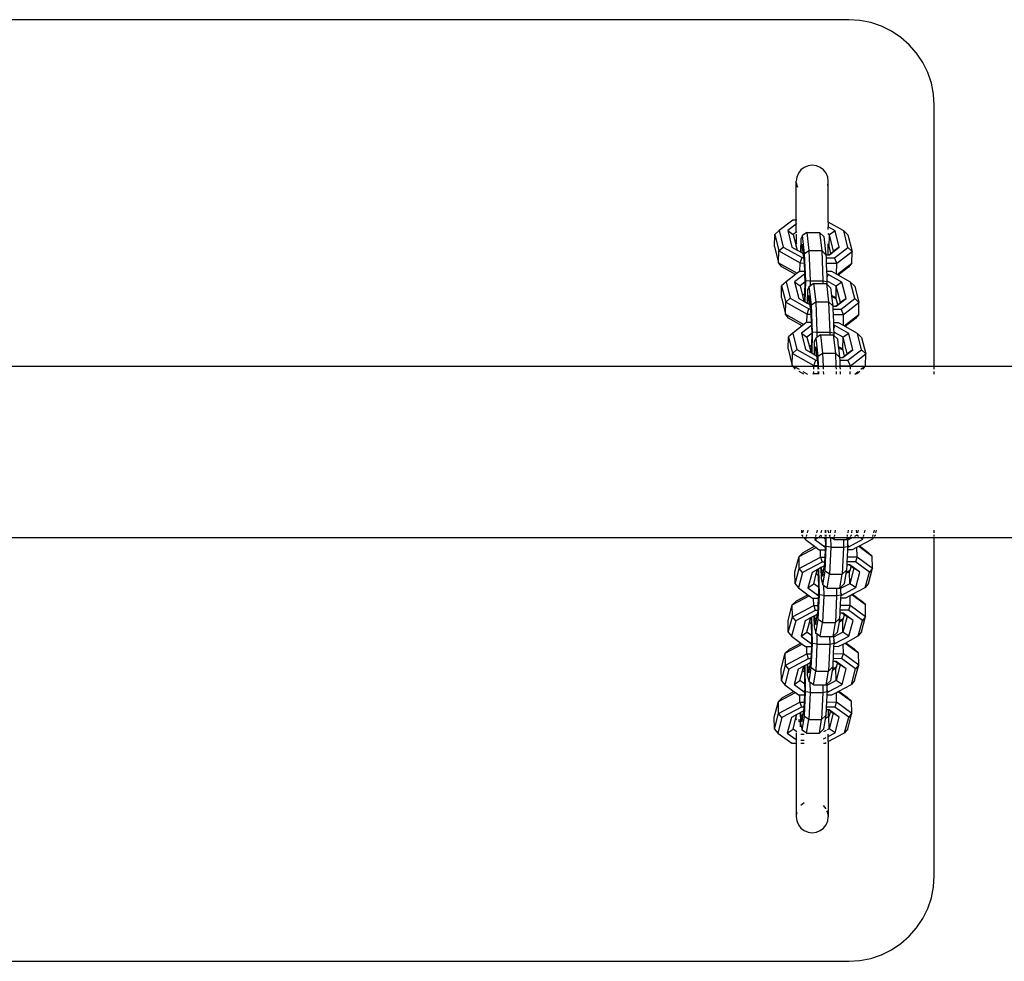
# Model space of a CAD drawing. Units: centimetres. Extents: x -4012 to 8389, y -4094 to 6530.
# Drawn here: x 1700 to 1930, y 117 to 337 of the extents above; entities that cross this region are included whole.
import ezdxf

# ---------------------------------------------------------------- set-up
doc = ezdxf.new("R2010")
doc.units = ezdxf.units.CM

# ---------------------------------------------------------------- blocks, each defined once
blk = doc.blocks.new('1705')
for p, q in [((1893.76, 337.37), (1498.76, 337.37)), ((1896.37, 337.19), (1893.76, 337.37)), ((1898.93, 336.68), (1896.37, 337.19)), ((1901.41, 335.84), (1898.93, 336.68)), ((1903.76, 334.69), (1901.41, 335.84)), ((1905.93, 333.23), (1903.76, 334.69)), ((1907.9, 331.51), (1905.93, 333.23)), ((1909.62, 329.54), (1907.9, 331.51)), ((1911.08, 327.37), (1909.62, 329.54)), ((1912.23, 325.02), (1911.08, 327.37)), ((1913.08, 322.54), (1912.23, 325.02)), ((1913.59, 319.98), (1913.08, 322.54)), ((1913.76, 317.37), (1913.59, 319.98)), ((1913.76, 256.34), (1913.76, 317.37)), ((1882.02, 301.48), (1881.64, 300.58)), ((1882.61, 302.25), (1882.02, 301.48)), ((1883.38, 302.84), (1882.61, 302.25)), ((1884.28, 303.21), (1883.38, 302.84)), ((1885.24, 303.34), (1884.28, 303.21)), ((1886.21, 303.21), (1885.24, 303.34)), ((1887.11, 302.84), (1886.21, 303.21)), ((1887.88, 302.25), (1887.11, 302.84)), ((1888.47, 301.48), (1887.88, 302.25)), ((1888.85, 300.58), (1888.47, 301.48)), ((1881.64, 300.58), (1881.52, 299.61)), ((1881.52, 299.32), (1881.52, 299.61)), ((1881.52, 299.32), (1881.64, 298.65)), ((1881.52, 290.49), (1881.52, 299.32)), ((1888.97, 299.61), (1888.85, 300.58)), ((1888.85, 298.65), (1888.97, 299.32)), ((1888.97, 299.32), (1888.97, 299.61)), ((1888.97, 290.08), (1888.97, 299.32)), ((1881.64, 298.65), (1881.82, 298.22)), ((1880.67, 290.54), (1877.52, 288.1)), ((1881.52, 290.49), (1880.67, 290.54)), ((1881.64, 290.53), (1881.52, 290.49)), ((1881.52, 289.62), (1881.52, 290.49)), ((1888.97, 290.08), (1888.85, 290.15)), ((1892.61, 288.02), (1888.97, 290.08)), ((1888.97, 290.08), (1888.97, 288.94)), ((1877.52, 288.1), (1876.48, 287.18)), ((1877.52, 288.1), (1878.48, 284.25)), ((1881.52, 289.62), (1879.54, 288.09)), ((1879.54, 288.09), (1880.5, 284.24)), ((1879.54, 288.09), (1880.82, 287.16)), ((1881.64, 287.8), (1880.82, 287.16)), ((1881.64, 289.71), (1881.52, 289.62)), ((1881.52, 287.91), (1881.52, 289.62)), ((1883.96, 287.67), (1882.95, 286.96)), ((1883.96, 287.67), (1884.47, 283.41)), ((1883.96, 287.67), (1886.96, 287.67)), ((1886.96, 287.67), (1887.46, 283.41)), ((1887.94, 286.73), (1886.96, 287.67)), ((1888.97, 288.94), (1888.85, 289.02)), ((1890.59, 288.03), (1888.97, 288.94)), ((1888.97, 288.35), (1888.97, 288.94)), ((1890.59, 288.03), (1889.27, 287.11)), ((1891.55, 284.18), (1890.59, 288.03)), ((1893.57, 284.17), (1892.61, 288.02)), ((1893.6, 287.09), (1892.61, 288.02)), ((1876.42, 284.4), (1876.48, 287.18)), ((1876.48, 287.18), (1877.45, 283.33)), ((1880.82, 287.16), (1881.39, 284.87)), ((1881.52, 287.29), (1881.52, 284.96)), ((1882.54, 286.14), (1882.48, 283.12)), ((1882.95, 286.96), (1882.54, 286.14)), ((1883.45, 282.7), (1882.95, 286.96)), ((1887.94, 286.73), (1888.44, 282.46)), ((1889.27, 287.11), (1888.85, 287.35)), ((1889.21, 284.33), (1889.27, 287.11)), ((1890.23, 283.26), (1889.27, 287.11)), ((1893.6, 287.09), (1894.56, 283.24)), ((1876.42, 284.4), (1877.38, 280.55)), ((1877.38, 280.55), (1877.45, 283.33)), ((1877.45, 283.33), (1878.48, 284.25)), ((1877.45, 283.33), (1882.42, 280.52)), ((1878.48, 284.25), (1882.87, 281.77)), ((1880.5, 284.24), (1881.72, 283.55)), ((1881.52, 284.96), (1881.39, 284.87)), ((1881.39, 284.87), (1881.52, 284.36)), ((1881.64, 285.06), (1881.52, 284.96)), ((1881.52, 284.36), (1881.52, 284.96)), ((1881.52, 284.36), (1881.72, 283.55)), ((1881.72, 283.55), (1882.48, 283.12)), ((1882.48, 283.12), (1882.59, 283.06)), ((1882.61, 284.32), (1882.59, 283.06)), ((1882.59, 283.06), (1883.16, 282.74)), ((1882.91, 284.91), (1882.61, 284.32)), ((1882.61, 284.32), (1883.03, 283.87)), ((1883.03, 283.87), (1882.91, 284.91)), ((1883.16, 282.74), (1883.03, 283.87)), ((1883.45, 282.7), (1884.47, 283.41)), ((1884.47, 283.41), (1884.75, 276.32)), ((1884.47, 283.41), (1887.46, 283.41)), ((1887.46, 283.41), (1887.74, 276.32)), ((1887.46, 283.41), (1888.44, 282.46)), ((1888.97, 284.47), (1888.85, 284.54)), ((1888.85, 284.37), (1888.97, 284.29)), ((1888.97, 284.47), (1888.97, 285.03)), ((1889.21, 284.33), (1888.97, 284.47)), ((1888.97, 284.29), (1888.97, 284.47)), ((1888.97, 284.29), (1889.26, 284.13)), ((1888.97, 282.4), (1888.97, 284.29)), ((1889.26, 284.13), (1889.21, 284.33)), ((1889.24, 282.4), (1891.55, 284.18)), ((1889.6, 282.77), (1889.26, 284.13)), ((1889.6, 282.77), (1890.23, 283.26)), ((1891.55, 284.18), (1890.23, 283.26)), ((1890.41, 281.73), (1893.57, 284.17)), ((1890.98, 280.47), (1894.56, 283.24)), ((1894.56, 283.24), (1893.57, 284.17)), ((1894.5, 280.46), (1894.56, 283.24)), ((1882.42, 280.52), (1882.87, 281.77)), ((1882.87, 281.77), (1883.28, 281.77)), ((1883.28, 281.77), (1883.16, 282.74)), ((1883.41, 280.64), (1883.28, 281.77)), ((1883.71, 276.24), (1883.45, 282.7)), ((1888.44, 282.46), (1888.44, 282.4)), ((1888.44, 282.4), (1888.97, 282.4)), ((1888.44, 282.4), (1888.47, 281.74)), ((1888.47, 281.74), (1890.41, 281.73)), ((1888.47, 281.74), (1888.52, 280.49)), ((1888.97, 282.4), (1889.11, 282.4)), ((1889.11, 282.4), (1889.6, 282.77)), ((1889.11, 282.4), (1889.24, 282.4)), ((1890.98, 280.47), (1890.41, 281.73)), ((1877.38, 280.55), (1881.69, 278.12)), ((1878.13, 279.62), (1877.38, 280.55)), ((1881.31, 277.82), (1878.13, 279.62)), ((1882.27, 278.56), (1881.69, 278.12)), ((1882.38, 278.56), (1882.27, 278.56)), ((1882.38, 278.56), (1882.42, 280.52)), ((1883.49, 278.56), (1882.38, 278.56)), ((1882.42, 280.52), (1883.42, 280.51)), ((1883.42, 280.51), (1883.41, 280.64)), ((1883.49, 278.56), (1883.42, 280.51)), ((1883.52, 277.9), (1883.49, 278.56)), ((1888.52, 280.49), (1890.98, 280.47)), ((1888.52, 280.49), (1888.6, 278.53)), ((1889.82, 278.52), (1888.6, 278.53)), ((1888.6, 278.53), (1888.62, 277.87)), ((1890.93, 277.9), (1889.82, 278.52)), ((1890.93, 277.9), (1890.98, 280.47)), ((1891.07, 277.81), (1894.5, 280.46)), ((1893.72, 279.54), (1891.31, 277.68)), ((1894.5, 280.46), (1893.72, 279.54)), ((1879.86, 276.7), (1879.11, 276.12)), ((1881.31, 277.82), (1879.86, 276.7)), ((1883.45, 277.9), (1881.13, 276.11)), ((1881.69, 278.12), (1881.31, 277.82)), ((1883.52, 277.9), (1883.45, 277.9)), ((1883.45, 277.9), (1883.53, 277.75)), ((1883.53, 277.75), (1883.52, 277.9)), ((1883.59, 276.09), (1883.53, 277.75)), ((1883.61, 271.41), (1883.71, 276.24)), ((1884.75, 276.32), (1883.71, 276.24)), ((1884.75, 276.32), (1884.72, 275.11)), ((1884.75, 276.32), (1887.74, 276.32)), ((1887.74, 276.32), (1887.73, 275.7)), ((1887.74, 276.32), (1888.69, 276.22)), ((1888.97, 277.87), (1888.62, 277.87)), ((1888.62, 277.87), (1888.65, 277.12)), ((1888.97, 277.87), (1888.65, 277.12)), ((1888.65, 277.12), (1888.68, 276.37)), ((1890.86, 275.14), (1888.68, 276.37)), ((1888.68, 276.37), (1888.69, 276.22)), ((1888.69, 276.22), (1888.68, 275.58)), ((1892.18, 276.06), (1888.97, 277.87)), ((1891.07, 277.81), (1890.93, 277.9)), ((1891.31, 277.68), (1891.07, 277.81)), ((1894.2, 276.05), (1891.31, 277.68)), ((1878.02, 272.42), (1878.08, 275.2)), ((1879.11, 276.12), (1878.08, 275.2)), ((1878.08, 275.2), (1879.04, 271.35)), ((1879.11, 276.12), (1880.07, 272.27)), ((1881.13, 276.11), (1882.1, 272.26)), ((1881.13, 276.11), (1882.41, 275.18)), ((1883.59, 276.09), (1882.41, 275.18)), ((1882.41, 275.18), (1882.98, 272.89)), ((1883.54, 273.32), (1883.59, 276.01)), ((1883.59, 276.01), (1883.59, 276.09)), ((1884.14, 274.17), (1884.07, 271.15)), ((1884.55, 274.99), (1884.14, 274.17)), ((1884.72, 275.11), (1884.55, 274.99)), ((1885.05, 270.72), (1884.55, 274.99)), ((1885.56, 275.7), (1884.72, 275.11)), ((1885.56, 275.7), (1886.06, 271.43)), ((1885.56, 275.7), (1887.73, 275.7)), ((1887.73, 275.7), (1888.56, 275.7)), ((1888.56, 275.7), (1889.06, 271.43)), ((1888.68, 275.58), (1888.56, 275.7)), ((1889.53, 274.75), (1888.68, 275.58)), ((1889.53, 274.75), (1889.75, 272.96)), ((1890.8, 272.36), (1890.86, 275.14)), ((1892.18, 276.06), (1890.86, 275.14)), ((1891.83, 271.29), (1890.86, 275.14)), ((1893.14, 272.21), (1892.18, 276.06)), ((1895.17, 272.2), (1894.2, 276.05)), ((1895.2, 275.12), (1894.2, 276.05)), ((1895.2, 275.12), (1896.16, 271.27)), ((1878.02, 272.42), (1878.98, 268.57)), ((1879.04, 271.35), (1880.07, 272.27)), ((1880.07, 272.27), (1884.46, 269.8)), ((1882.1, 272.26), (1883.31, 271.58)), ((1883.5, 273.29), (1882.98, 272.89)), ((1882.98, 272.89), (1883.31, 271.58)), ((1883.31, 271.58), (1883.5, 271.47)), ((1883.54, 273.32), (1883.5, 273.29)), ((1883.5, 273.29), (1883.54, 273.29)), ((1883.5, 271.47), (1883.5, 273.29)), ((1884.21, 272.35), (1884.18, 271.09)), ((1884.5, 272.93), (1884.21, 272.35)), ((1884.21, 272.35), (1884.63, 271.89)), ((1884.63, 271.89), (1884.5, 272.93)), ((1884.76, 270.76), (1884.63, 271.89)), ((1890.8, 272.36), (1889.75, 272.96)), ((1889.75, 272.96), (1889.77, 272.77)), ((1889.77, 272.77), (1890.85, 272.16)), ((1889.77, 272.77), (1890.04, 270.48)), ((1890.85, 272.16), (1890.8, 272.36)), ((1890.83, 270.42), (1893.14, 272.21)), ((1891.19, 270.8), (1890.85, 272.16)), ((1893.14, 272.21), (1891.83, 271.29)), ((1892.01, 269.76), (1895.17, 272.2)), ((1896.16, 271.27), (1895.17, 272.2)), ((1878.98, 268.57), (1879.04, 271.35)), ((1879.04, 271.35), (1884.02, 268.54)), ((1883.5, 271.47), (1883.61, 271.41)), ((1883.61, 271.41), (1884.07, 271.15)), ((1884.02, 268.54), (1884.46, 269.8)), ((1884.07, 271.15), (1884.18, 271.09)), ((1884.18, 271.09), (1884.76, 270.76)), ((1884.46, 269.8), (1884.87, 269.8)), ((1884.87, 269.8), (1884.76, 270.76)), ((1885.01, 268.67), (1884.87, 269.8)), ((1885.05, 270.72), (1886.06, 271.43)), ((1885.31, 264.27), (1885.05, 270.72)), ((1886.06, 271.43), (1886.34, 264.35)), ((1886.06, 271.43), (1889.06, 271.43)), ((1889.06, 271.43), (1889.34, 264.35)), ((1889.06, 271.43), (1890.04, 270.48)), ((1890.04, 270.48), (1890.04, 270.43)), ((1890.04, 270.43), (1890.71, 270.42)), ((1890.04, 270.43), (1890.07, 269.77)), ((1890.07, 269.77), (1892.01, 269.76)), ((1890.07, 269.77), (1890.12, 268.51)), ((1890.71, 270.42), (1891.19, 270.8)), ((1890.71, 270.42), (1890.83, 270.42)), ((1891.19, 270.8), (1891.83, 271.29)), ((1892.58, 268.5), (1892.01, 269.76)), ((1892.58, 268.5), (1896.16, 271.27)), ((1896.1, 268.49), (1896.16, 271.27)), ((1878.98, 268.57), (1883.29, 266.14)), ((1879.72, 267.64), (1878.98, 268.57)), ((1882.9, 265.85), (1879.72, 267.64)), ((1883.97, 266.59), (1884.02, 268.54)), ((1884.02, 268.54), (1885.01, 268.54)), ((1885.01, 268.54), (1885.01, 268.67)), ((1885.09, 266.58), (1885.01, 268.54)), ((1890.12, 268.51), (1892.58, 268.5)), ((1890.12, 268.51), (1890.19, 266.56)), ((1892.52, 265.92), (1892.58, 268.5)), ((1892.67, 265.84), (1896.1, 268.49)), ((1895.32, 267.56), (1892.91, 265.7)), ((1896.1, 268.49), (1895.32, 267.56)), ((1882.9, 265.85), (1880.71, 264.15)), ((1885.04, 265.92), (1882.73, 264.14)), ((1883.29, 266.14), (1882.9, 265.85)), ((1883.86, 266.59), (1883.29, 266.14)), ((1883.97, 266.59), (1883.86, 266.59)), ((1885.09, 266.58), (1883.97, 266.59)), ((1885.11, 265.92), (1885.04, 265.92)), ((1885.04, 265.92), (1885.12, 265.78)), ((1885.11, 265.92), (1885.09, 266.58)), ((1885.12, 265.78), (1885.11, 265.92)), ((1885.19, 264.12), (1885.12, 265.78)), ((1891.41, 266.55), (1890.19, 266.56)), ((1890.19, 266.56), (1890.22, 265.9)), ((1890.56, 265.9), (1890.22, 265.9)), ((1890.22, 265.9), (1890.25, 265.14)), ((1890.56, 265.9), (1890.25, 265.14)), ((1890.25, 265.14), (1890.28, 264.39)), ((1893.78, 264.08), (1890.56, 265.9)), ((1892.52, 265.92), (1891.41, 266.55)), ((1892.67, 265.84), (1892.52, 265.92)), ((1892.91, 265.7), (1892.67, 265.84)), ((1895.8, 264.07), (1892.91, 265.7)), ((1879.61, 260.45), (1879.67, 263.23)), ((1880.71, 264.15), (1879.67, 263.23)), ((1879.67, 263.23), (1880.64, 259.38)), ((1880.71, 264.15), (1881.67, 260.3)), ((1882.73, 264.14), (1883.69, 260.29)), ((1882.73, 264.14), (1884.01, 263.21)), ((1885.19, 264.12), (1884.01, 263.21)), ((1884.01, 263.21), (1884.58, 260.92)), ((1885.13, 261.34), (1885.19, 264.04)), ((1885.19, 264.04), (1885.19, 264.12)), ((1885.2, 259.44), (1885.31, 264.27)), ((1886.34, 264.35), (1885.31, 264.27)), ((1886.14, 263.01), (1885.73, 262.19)), ((1886.32, 263.14), (1886.14, 263.01)), ((1886.64, 258.74), (1886.14, 263.01)), ((1886.34, 264.35), (1886.32, 263.14)), ((1887.15, 263.72), (1886.32, 263.14)), ((1886.34, 264.35), (1889.34, 264.35)), ((1887.15, 263.72), (1887.66, 259.45)), ((1887.15, 263.72), (1889.33, 263.72)), ((1889.34, 264.35), (1889.33, 263.72)), ((1889.33, 263.72), (1890.15, 263.72)), ((1889.34, 264.35), (1890.28, 264.24)), ((1890.15, 263.72), (1890.65, 259.45)), ((1890.27, 263.61), (1890.15, 263.72)), ((1890.28, 264.24), (1890.27, 263.61)), ((1891.13, 262.78), (1890.27, 263.61)), ((1892.46, 263.16), (1890.28, 264.39)), ((1890.28, 264.39), (1890.28, 264.24)), ((1891.13, 262.78), (1891.34, 260.98)), ((1892.4, 260.38), (1892.46, 263.16)), ((1893.78, 264.08), (1892.46, 263.16)), ((1893.42, 259.31), (1892.46, 263.16)), ((1894.74, 260.23), (1893.78, 264.08)), ((1896.76, 260.22), (1895.8, 264.07)), ((1896.79, 263.14), (1895.8, 264.07)), ((1896.79, 263.14), (1897.75, 259.29)), ((1879.61, 260.45), (1880.57, 256.6)), ((1880.64, 259.38), (1881.67, 260.3)), ((1881.67, 260.3), (1886.06, 257.82)), ((1883.69, 260.29), (1884.91, 259.6)), ((1885.09, 261.31), (1884.58, 260.92)), ((1884.58, 260.92), (1884.91, 259.6)), ((1885.13, 261.34), (1885.09, 261.31)), ((1885.09, 261.31), (1885.13, 261.31)), ((1885.09, 259.5), (1885.09, 261.31)), ((1885.73, 262.19), (1885.67, 259.17)), ((1885.8, 260.37), (1885.78, 259.11)), ((1886.1, 260.96), (1885.8, 260.37)), ((1885.8, 260.37), (1886.22, 259.92)), ((1886.22, 259.92), (1886.1, 260.96)), ((1892.4, 260.38), (1891.34, 260.98)), ((1891.34, 260.98), (1891.36, 260.79)), ((1891.36, 260.79), (1892.45, 260.18)), ((1891.36, 260.79), (1891.63, 258.51)), ((1892.45, 260.18), (1892.4, 260.38)), ((1892.43, 258.45), (1894.74, 260.23)), ((1892.79, 258.82), (1892.45, 260.18)), ((1894.74, 260.23), (1893.42, 259.31)), ((1893.6, 257.78), (1896.76, 260.22)), ((1897.75, 259.29), (1896.76, 260.22)), ((1880.57, 256.6), (1880.64, 259.38)), ((1880.64, 259.38), (1885.61, 256.57)), ((1884.91, 259.6), (1885.09, 259.5)), ((1885.09, 259.5), (1885.2, 259.44)), ((1885.2, 259.44), (1885.67, 259.17)), ((1885.61, 256.57), (1886.06, 257.82)), ((1885.67, 259.17), (1885.78, 259.11)), ((1885.78, 259.11), (1886.35, 258.79)), ((1886.06, 257.82), (1886.47, 257.82)), ((1886.35, 258.79), (1886.22, 259.92)), ((1886.47, 257.82), (1886.35, 258.79)), ((1886.6, 256.69), (1886.47, 257.82)), ((1886.64, 258.74), (1887.66, 259.45)), ((1886.74, 256.34), (1886.64, 258.74)), ((1887.66, 259.45), (1887.78, 256.34)), ((1887.66, 259.45), (1890.65, 259.45)), ((1890.65, 259.45), (1890.78, 256.34)), ((1890.65, 259.45), (1891.63, 258.51)), ((1891.63, 258.51), (1891.63, 258.45)), ((1891.63, 258.45), (1892.3, 258.45)), ((1891.63, 258.45), (1891.66, 257.79)), ((1891.66, 257.79), (1893.6, 257.78)), ((1891.66, 257.79), (1891.71, 256.54)), ((1892.3, 258.45), (1892.79, 258.82)), ((1892.3, 258.45), (1892.43, 258.45)), ((1892.79, 258.82), (1893.42, 259.31)), ((1894.17, 256.52), (1893.6, 257.78)), ((1894.17, 256.52), (1897.75, 259.29)), ((1897.69, 256.51), (1897.75, 259.29)), ((1880.78, 256.34), (1512.78, 256.34)), ((1880.57, 256.6), (1881.04, 256.34)), ((1880.78, 256.34), (1880.57, 256.6)), ((1881.04, 256.34), (1880.78, 256.34)), ((1881.3, 255.68), (1880.84, 256.26)), ((1885.61, 256.34), (1881.04, 256.34)), ((1881.17, 256.26), (1882.2, 255.68)), ((1885.59, 255.68), (1885.61, 256.26)), ((1885.61, 256.57), (1886.61, 256.56)), ((1885.61, 256.34), (1885.61, 256.57)), ((1886.62, 256.34), (1885.61, 256.34)), ((1886.61, 256.56), (1886.6, 256.69)), ((1886.62, 256.34), (1886.61, 256.56)), ((1886.74, 256.34), (1886.62, 256.34)), ((1886.64, 255.68), (1886.62, 256.26)), ((1887.78, 256.34), (1886.74, 256.34)), ((1886.77, 255.68), (1886.74, 256.26)), ((1890.78, 256.34), (1887.78, 256.34)), ((1887.78, 256.26), (1887.81, 255.68)), ((1891.72, 256.34), (1890.78, 256.34)), ((1890.78, 256.26), (1890.8, 255.68)), ((1891.71, 256.54), (1894.17, 256.52)), ((1891.71, 256.54), (1891.72, 256.34)), ((1894.17, 256.34), (1891.72, 256.34)), ((1891.72, 256.26), (1891.74, 255.68)), ((1894.15, 255.68), (1894.17, 256.26)), ((1894.17, 256.34), (1894.17, 256.52)), ((1897.47, 256.34), (1894.17, 256.34)), ((1896.62, 255.68), (1897.37, 256.26)), ((1897.48, 256.26), (1896.99, 255.68)), ((1897.47, 256.34), (1897.69, 256.51)), ((1897.55, 256.34), (1897.47, 256.34)), ((1897.69, 256.51), (1897.55, 256.34)), ((1913.76, 256.34), (1897.55, 256.34)), ((1946.51, 256.34), (1913.76, 256.34)), ((1913.76, 255.68), (1913.76, 256.26)), ((1883.24, 254.58), (1882.16, 255.19)), ((1883.07, 255.19), (1884.15, 254.58)), ((1885.46, 254.61), (1885.42, 254.58)), ((1885.57, 254.61), (1885.46, 254.61)), ((1885.57, 254.61), (1885.58, 255.19)), ((1886.68, 254.61), (1885.57, 254.61)), ((1886.68, 254.61), (1886.66, 255.19)), ((1886.68, 254.58), (1886.68, 254.61)), ((1886.81, 254.58), (1886.79, 255.19)), ((1887.83, 255.19), (1887.85, 254.58)), ((1890.82, 255.19), (1890.85, 254.58)), ((1891.76, 255.19), (1891.79, 254.58)), ((1894.13, 254.58), (1894.14, 255.19)), ((1895.19, 254.58), (1895.99, 255.19)), ((1896.4, 255.19), (1895.61, 254.58)), ((1913.76, 254.58), (1913.76, 255.19)), ((1883.27, 216.34), (1509.75, 216.34)), ((1882.84, 217.48), (1882.83, 218.09)), ((1882.85, 216.83), (1882.89, 216.99)), ((1882.85, 216.83), (1882.85, 216.99)), ((1882.85, 216.83), (1883.02, 216.63)), ((1883.02, 217.48), (1883.19, 218.09)), ((1883.21, 216.41), (1883.27, 216.34)), ((1883.27, 216.34), (1883.63, 215.9)), ((1883.75, 216.34), (1883.27, 216.34)), ((1883.75, 216.34), (1883.63, 215.9)), ((1883.77, 216.41), (1883.75, 216.34)), ((1885.95, 216.34), (1883.75, 216.34)), ((1883.92, 216.99), (1883.83, 216.63)), ((1884.22, 218.09), (1884.05, 217.48)), ((1885.95, 216.34), (1885.84, 215.91)), ((1885.84, 215.91), (1886.44, 216.34)), ((1885.97, 216.41), (1885.95, 216.34)), ((1886.44, 216.34), (1885.95, 216.34)), ((1886.12, 216.99), (1886.03, 216.63)), ((1886.42, 218.09), (1886.25, 217.48)), ((1886.44, 216.34), (1886.55, 216.41)), ((1887.89, 216.34), (1886.44, 216.34)), ((1886.86, 216.63), (1887.18, 216.86)), ((1887.18, 216.86), (1887.22, 216.99)), ((1887.49, 216.63), (1887.18, 216.86)), ((1887.35, 217.48), (1887.51, 218.09)), ((1887.89, 216.34), (1887.79, 216.41)), ((1888.37, 215.99), (1887.89, 216.34)), ((1888.36, 216.34), (1887.89, 216.34)), ((1888.34, 217.48), (1888.33, 218.09)), ((1888.36, 216.63), (1888.35, 216.99)), ((1888.36, 216.34), (1888.36, 216.41)), ((1888.37, 215.99), (1888.36, 216.34)), ((1888.48, 216.34), (1888.36, 216.34)), ((1888.45, 217.48), (1888.44, 218.09)), ((1888.47, 216.63), (1888.46, 216.99)), ((1888.48, 216.34), (1888.47, 216.41)), ((1888.52, 214.25), (1888.48, 216.34)), ((1889.51, 216.34), (1888.48, 216.34)), ((1888.91, 218.09), (1889.08, 217.48)), ((1889.22, 216.99), (1889.34, 216.63)), ((1889.34, 216.63), (1889.4, 216.99)), ((1889.48, 217.48), (1889.58, 218.09)), ((1889.51, 216.41), (1889.51, 216.34)), ((1889.51, 216.34), (1889.56, 214.1)), ((1889.7, 216.34), (1889.51, 216.34)), ((1889.7, 216.34), (1889.6, 216.41)), ((1890.35, 215.89), (1889.7, 216.34)), ((1890.42, 216.34), (1889.7, 216.34)), ((1890.35, 215.89), (1890.42, 216.34)), ((1890.42, 216.34), (1890.43, 216.41)), ((1893.42, 216.34), (1890.42, 216.34)), ((1890.47, 216.63), (1890.53, 216.99)), ((1890.61, 217.48), (1890.71, 218.09)), ((1893.34, 215.89), (1893.42, 216.34)), ((1893.42, 216.34), (1893.43, 216.41)), ((1893.81, 216.34), (1893.42, 216.34)), ((1893.46, 216), (1893.81, 216.34)), ((1893.47, 216.63), (1893.52, 216.99)), ((1894.59, 216.34), (1893.47, 215.74)), ((1893.61, 217.48), (1893.71, 218.09)), ((1893.81, 216.34), (1893.89, 216.41)), ((1894.59, 216.34), (1893.81, 216.34)), ((1894.12, 216.63), (1894.32, 216.83)), ((1894.35, 216.99), (1894.32, 216.83)), ((1894.53, 218.09), (1894.43, 217.48)), ((1894.73, 216.41), (1894.59, 216.34)), ((1896.47, 216.34), (1894.59, 216.34)), ((1895.64, 216.9), (1895.14, 216.63)), ((1895.63, 217.48), (1895.61, 218.09)), ((1895.66, 216.99), (1895.64, 216.9)), ((1895.64, 216.9), (1895.64, 216.99)), ((1896.03, 216.63), (1895.64, 216.9)), ((1895.96, 218.09), (1895.79, 217.48)), ((1896.47, 216.34), (1896.36, 216.41)), ((1897.03, 215.97), (1896.47, 216.34)), ((1897.12, 216.34), (1896.47, 216.34)), ((1897.03, 215.97), (1897.12, 216.34)), ((1897.12, 216.34), (1897.14, 216.41)), ((1899.32, 216.34), (1897.12, 216.34)), ((1897.2, 216.63), (1897.3, 216.99)), ((1897.43, 217.48), (1897.59, 218.09)), ((1899.23, 215.98), (1899.32, 216.34)), ((1899.51, 216.34), (1899.23, 215.98)), ((1899.32, 216.34), (1899.34, 216.41)), ((1899.51, 216.34), (1899.32, 216.34)), ((1899.4, 216.63), (1899.5, 216.99)), ((1899.57, 216.41), (1899.51, 216.34)), ((1913.76, 216.34), (1899.51, 216.34)), ((1899.63, 217.48), (1899.79, 218.09)), ((1899.97, 216.92), (1899.75, 216.63)), ((1899.97, 216.92), (1899.99, 216.99)), ((1900.12, 217.48), (1900.28, 218.09)), ((1913.76, 217.48), (1913.76, 218.09)), ((1913.76, 216.63), (1913.76, 216.99)), ((1913.76, 216.34), (1913.76, 216.41)), ((1913.76, 137.37), (1913.76, 216.34)), ((2229.21, 216.34), (1913.76, 216.34)), ((1882.15, 211.97), (1886.13, 214.08)), ((1883.15, 212.91), (1885.8, 214.32)), ((1883.63, 215.9), (1885.8, 214.32)), ((1885.8, 214.32), (1886.13, 214.08)), ((1885.84, 215.91), (1888.18, 214.21)), ((1886.13, 214.08), (1886.89, 213.52)), ((1888.18, 214.21), (1888.4, 214.59)), ((1888.18, 214.21), (1888.38, 214.21)), ((1888.25, 208.5), (1888.52, 214.25)), ((1888.35, 213.53), (1888.38, 214.21)), ((1888.4, 214.68), (1888.37, 215.99)), ((1888.38, 214.21), (1888.4, 214.59)), ((1888.4, 214.59), (1888.4, 214.68)), ((1889.56, 214.1), (1888.52, 214.25)), ((1889.56, 214.1), (1889.26, 207.8)), ((1889.56, 214.1), (1892.56, 214.1)), ((1890.35, 215.89), (1892.52, 215.89)), ((1892.56, 214.1), (1892.26, 207.8)), ((1892.52, 215.89), (1892.56, 214.1)), ((1892.52, 215.89), (1893.34, 215.89)), ((1892.56, 214.1), (1893.5, 214.3)), ((1893.34, 215.89), (1893.46, 216)), ((1893.46, 216), (1893.47, 215.74)), ((1893.5, 214.23), (1893.46, 213.56)), ((1893.47, 215.74), (1893.49, 214.88)), ((1893.77, 214.23), (1893.49, 214.88)), ((1893.49, 214.88), (1893.5, 214.3)), ((1893.5, 214.3), (1893.5, 214.23)), ((1893.5, 214.23), (1893.77, 214.23)), ((1893.77, 214.23), (1897.03, 215.97)), ((1894.69, 213.56), (1895.7, 214.1)), ((1895.7, 214.1), (1896.14, 214.34)), ((1895.75, 211.86), (1895.7, 214.1)), ((1896.14, 214.34), (1896.28, 214.41)), ((1896.14, 214.34), (1899.27, 212.05)), ((1896.28, 214.41), (1899.23, 215.98)), ((1896.28, 214.41), (1898.24, 212.98)), ((1881.19, 208.34), (1882.15, 211.97)), ((1882.15, 211.97), (1883.15, 212.91)), ((1882.21, 209.17), (1882.15, 211.97)), ((1882.21, 209.17), (1887.19, 211.82)), ((1886.89, 213.52), (1887.16, 213.53)), ((1887.19, 211.82), (1887.16, 213.53)), ((1887.16, 213.53), (1888.35, 213.53)), ((1887.19, 211.82), (1888.27, 211.82)), ((1887.19, 211.82), (1887.53, 210.65)), ((1888.21, 210.65), (1888.27, 211.82)), ((1888.27, 211.82), (1888.35, 213.53)), ((1893.38, 211.85), (1893.33, 210.68)), ((1893.46, 213.56), (1893.38, 211.85)), ((1893.38, 211.85), (1895.75, 211.86)), ((1893.46, 213.56), (1894.69, 213.56)), ((1895.75, 211.86), (1895.33, 210.69)), ((1895.75, 211.86), (1899.33, 209.25)), ((1899.27, 212.05), (1898.24, 212.98)), ((1899.33, 209.25), (1899.27, 212.05)), ((1887.53, 210.65), (1882.99, 208.23)), ((1888.08, 209.78), (1887.36, 209.4)), ((1888.21, 210.65), (1887.53, 210.65)), ((1887.95, 208.98), (1888.08, 209.78)), ((1888.08, 209.78), (1888.21, 210.55)), ((1888.21, 210.55), (1888.21, 210.65)), ((1893.3, 210), (1893.24, 208.74)), ((1893.33, 210.68), (1893.3, 210)), ((1893.93, 210), (1893.3, 210)), ((1895.33, 210.69), (1893.33, 210.68)), ((1894.04, 210.01), (1893.93, 210)), ((1893.93, 210), (1894.32, 209.72)), ((1896.38, 208.3), (1894.04, 210.01)), ((1894.32, 209.72), (1894.05, 208.7)), ((1894.32, 209.72), (1895, 209.23)), ((1898.59, 208.31), (1895.33, 210.69)), ((1881.24, 205.53), (1881.19, 208.34)), ((1881.24, 205.53), (1882.21, 209.17)), ((1882.99, 208.23), (1882.02, 204.6)), ((1882.99, 208.23), (1882.21, 209.17)), ((1885.19, 208.24), (1884.23, 204.61)), ((1886.47, 208.93), (1885.19, 208.24)), ((1885.58, 205.55), (1886.19, 207.87)), ((1886.19, 207.87), (1886.47, 208.93)), ((1886.55, 207.6), (1886.19, 207.87)), ((1886.57, 208.98), (1886.47, 208.93)), ((1886.7, 207.6), (1886.55, 207.6)), ((1886.7, 207.49), (1886.55, 207.6)), ((1886.78, 209.09), (1886.57, 208.98)), ((1886.68, 208.58), (1886.57, 208.98)), ((1886.7, 207.6), (1886.68, 208.58)), ((1886.7, 207.49), (1886.7, 207.6)), ((1886.76, 204.69), (1886.7, 207.49)), ((1887.25, 209.34), (1886.78, 209.09)), ((1886.91, 202.95), (1886.78, 209.09)), ((1887.36, 209.4), (1887.25, 209.34)), ((1887.25, 209.34), (1887.3, 206.8)), ((1887.36, 209.4), (1887.38, 208.43)), ((1887.38, 208.43), (1887.95, 208.98)), ((1887.38, 208.43), (1887.68, 207.34)), ((1887.68, 207.34), (1887.95, 208.98)), ((1887.73, 205.29), (1888.25, 208.5)), ((1889.26, 207.8), (1888.25, 208.5)), ((1888.74, 204.58), (1889.26, 207.8)), ((1889.26, 207.8), (1892.26, 207.8)), ((1891.73, 204.58), (1892.26, 207.8)), ((1892.26, 207.8), (1893.24, 208.74)), ((1893.11, 207.94), (1892.71, 205.53)), ((1893.97, 208.4), (1893.11, 207.94)), ((1893.15, 208.22), (1893.11, 207.94)), ((1893.24, 208.74), (1893.15, 208.22)), ((1894.05, 208.7), (1893.15, 208.22)), ((1894.05, 208.7), (1893.97, 208.4)), ((1894.03, 205.59), (1893.97, 208.4)), ((1895, 209.23), (1894.03, 205.59)), ((1896.38, 208.3), (1895, 209.23)), ((1895.42, 204.67), (1896.38, 208.3)), ((1897.62, 204.68), (1898.59, 208.31)), ((1898.36, 205.61), (1899.33, 209.25)), ((1899.33, 209.25), (1898.59, 208.31)), ((1881.24, 205.53), (1882.02, 204.6)), ((1884.23, 204.61), (1885.58, 205.55)), ((1886.76, 204.69), (1885.58, 205.55)), ((1887.3, 206.8), (1887.73, 205.29)), ((1887.9, 205.17), (1887.73, 205.29)), ((1887.9, 205.17), (1887.95, 202.8)), ((1888.74, 204.58), (1887.9, 205.17)), ((1891.85, 204.7), (1892.71, 205.53)), ((1894.03, 205.59), (1891.86, 204.44)), ((1895.42, 204.67), (1894.03, 205.59)), ((1898.36, 205.61), (1897.62, 204.68)), ((1880.54, 200.67), (1884.52, 202.78)), ((1881.54, 201.61), (1884.19, 203.02)), ((1882.02, 204.6), (1884.19, 203.02)), ((1884.19, 203.02), (1884.52, 202.78)), ((1884.23, 204.61), (1886.57, 202.9)), ((1884.52, 202.78), (1885.28, 202.22)), ((1886.57, 202.9), (1886.79, 203.29)), ((1886.57, 202.9), (1886.77, 202.91)), ((1886.64, 197.2), (1886.91, 202.95)), ((1886.74, 202.23), (1886.77, 202.91)), ((1886.79, 203.38), (1886.76, 204.69)), ((1886.77, 202.91), (1886.79, 203.29)), ((1886.79, 203.29), (1886.79, 203.38)), ((1887.95, 202.8), (1886.91, 202.95)), ((1887.95, 202.8), (1887.66, 196.49)), ((1887.95, 202.8), (1890.95, 202.8)), ((1888.74, 204.58), (1890.91, 204.58)), ((1890.95, 202.8), (1890.65, 196.49)), ((1890.91, 204.58), (1890.95, 202.8)), ((1890.91, 204.58), (1891.73, 204.58)), ((1890.95, 202.8), (1891.89, 203)), ((1891.73, 204.58), (1891.85, 204.7)), ((1891.85, 204.7), (1891.86, 204.44)), ((1891.86, 204.44), (1891.88, 203.58)), ((1891.89, 202.93), (1891.86, 202.25)), ((1892.16, 202.93), (1891.88, 203.58)), ((1891.88, 203.58), (1891.89, 203)), ((1891.89, 203), (1891.89, 202.93)), ((1891.89, 202.93), (1892.16, 202.93)), ((1892.16, 202.93), (1895.42, 204.67)), ((1893.08, 202.26), (1894.1, 202.8)), ((1894.1, 202.8), (1894.53, 203.03)), ((1894.14, 200.56), (1894.1, 202.8)), ((1894.53, 203.03), (1894.67, 203.11)), ((1894.53, 203.03), (1897.66, 200.75)), ((1894.67, 203.11), (1897.62, 204.68)), ((1894.67, 203.11), (1896.63, 201.68)), ((1879.58, 197.03), (1880.54, 200.67)), ((1880.54, 200.67), (1881.54, 201.61)), ((1880.6, 197.86), (1880.54, 200.67)), ((1880.6, 197.86), (1885.58, 200.51)), ((1885.28, 202.22), (1885.55, 202.22)), ((1885.55, 202.22), (1886.74, 202.23)), ((1885.58, 200.51), (1885.55, 202.22)), ((1885.58, 200.51), (1886.66, 200.52)), ((1885.58, 200.51), (1885.92, 199.35)), ((1886.6, 199.35), (1886.66, 200.52)), ((1886.66, 200.52), (1886.74, 202.23)), ((1891.78, 200.54), (1891.72, 199.38)), ((1891.86, 202.25), (1891.78, 200.54)), ((1891.78, 200.54), (1894.14, 200.56)), ((1891.86, 202.25), (1893.08, 202.26)), ((1894.14, 200.56), (1893.72, 199.39)), ((1894.14, 200.56), (1897.72, 197.95)), ((1897.66, 200.75), (1896.63, 201.68)), ((1897.72, 197.95), (1897.66, 200.75)), ((1885.92, 199.35), (1881.38, 196.93)), ((1885.64, 198.03), (1885.17, 197.79)), ((1885.75, 198.09), (1885.64, 198.03)), ((1885.64, 198.03), (1885.69, 195.5)), ((1886.47, 198.48), (1885.75, 198.09)), ((1885.75, 198.09), (1885.77, 197.12)), ((1886.6, 199.35), (1885.92, 199.35)), ((1886.34, 197.67), (1886.47, 198.48)), ((1886.47, 198.48), (1886.6, 199.25)), ((1886.6, 199.25), (1886.6, 199.35)), ((1891.69, 198.7), (1891.63, 197.44)), ((1891.72, 199.38), (1891.69, 198.7)), ((1892.32, 198.7), (1891.69, 198.7)), ((1893.72, 199.39), (1891.72, 199.38)), ((1892.32, 198.7), (1892.71, 198.42)), ((1892.44, 198.7), (1892.32, 198.7)), ((1893.39, 197.92), (1892.42, 194.29)), ((1894.78, 197), (1892.44, 198.7)), ((1892.71, 198.42), (1892.44, 197.4)), ((1892.71, 198.42), (1893.39, 197.92)), ((1894.78, 197), (1893.39, 197.92)), ((1896.98, 197.01), (1893.72, 199.39)), ((1896.75, 194.31), (1897.72, 197.95)), ((1897.72, 197.95), (1896.98, 197.01)), ((1879.63, 194.23), (1879.58, 197.03)), ((1879.63, 194.23), (1880.6, 197.86)), ((1881.38, 196.93), (1880.41, 193.3)), ((1881.38, 196.93), (1880.6, 197.86)), ((1883.59, 196.94), (1882.62, 193.31)), ((1884.86, 197.62), (1883.59, 196.94)), ((1883.97, 194.25), (1884.58, 196.56)), ((1884.58, 196.56), (1884.86, 197.62)), ((1884.95, 196.3), (1884.58, 196.56)), ((1884.96, 197.67), (1884.86, 197.62)), ((1885.09, 196.3), (1884.95, 196.3)), ((1885.09, 196.19), (1884.95, 196.3)), ((1885.17, 197.79), (1884.96, 197.67)), ((1885.07, 197.28), (1884.96, 197.67)), ((1885.09, 196.3), (1885.07, 197.28)), ((1885.09, 196.19), (1885.09, 196.3)), ((1885.15, 193.38), (1885.09, 196.19)), ((1885.3, 191.65), (1885.17, 197.79)), ((1885.77, 197.12), (1886.34, 197.67)), ((1885.77, 197.12), (1886.07, 196.04)), ((1886.07, 196.04), (1886.34, 197.67)), ((1886.12, 193.99), (1886.64, 197.2)), ((1887.66, 196.49), (1886.64, 197.2)), ((1887.13, 193.28), (1887.66, 196.49)), ((1887.66, 196.49), (1890.65, 196.49)), ((1890.13, 193.28), (1890.65, 196.49)), ((1890.65, 196.49), (1891.63, 197.44)), ((1891.5, 196.63), (1891.1, 194.22)), ((1892.36, 197.09), (1891.5, 196.63)), ((1891.55, 196.92), (1891.5, 196.63)), ((1891.63, 197.44), (1891.55, 196.92)), ((1892.44, 197.4), (1891.55, 196.92)), ((1892.44, 197.4), (1892.36, 197.09)), ((1892.42, 194.29), (1892.36, 197.09)), ((1893.81, 193.36), (1894.78, 197)), ((1896.01, 193.37), (1896.98, 197.01)), ((1879.63, 194.23), (1880.41, 193.3)), ((1882.62, 193.31), (1883.97, 194.25)), ((1882.62, 193.31), (1884.96, 191.6)), ((1885.15, 193.38), (1883.97, 194.25)), ((1885.18, 192.07), (1885.15, 193.38)), ((1885.69, 195.5), (1886.12, 193.99)), ((1886.29, 193.87), (1886.12, 193.99)), ((1886.29, 193.87), (1886.34, 191.5)), ((1887.13, 193.28), (1886.29, 193.87)), ((1890.13, 193.28), (1890.24, 193.4)), ((1890.24, 193.4), (1891.1, 194.22)), ((1890.24, 193.4), (1890.25, 193.13)), ((1892.42, 194.29), (1890.25, 193.13)), ((1890.55, 191.63), (1893.81, 193.36)), ((1893.81, 193.36), (1892.42, 194.29)), ((1893.06, 191.8), (1896.01, 193.37)), ((1896.75, 194.31), (1896.01, 193.37)), ((1878.93, 189.36), (1882.91, 191.48)), ((1879.93, 190.3), (1882.58, 191.72)), ((1880.41, 193.3), (1882.58, 191.72)), ((1882.58, 191.72), (1882.91, 191.48)), ((1882.91, 191.48), (1883.68, 190.92)), ((1884.96, 191.6), (1885.18, 191.99)), ((1884.96, 191.6), (1885.16, 191.6)), ((1885.03, 185.9), (1885.3, 191.65)), ((1885.13, 190.93), (1885.16, 191.6)), ((1885.16, 191.6), (1885.18, 191.99)), ((1885.18, 191.99), (1885.18, 192.07)), ((1886.34, 191.5), (1885.3, 191.65)), ((1886.34, 191.5), (1886.05, 185.19)), ((1886.34, 191.5), (1889.34, 191.5)), ((1887.13, 193.28), (1889.3, 193.28)), ((1889.34, 191.5), (1889.04, 185.19)), ((1889.3, 193.28), (1889.34, 191.5)), ((1889.3, 193.28), (1890.13, 193.28)), ((1889.34, 191.5), (1890.28, 191.7)), ((1890.25, 193.13), (1890.27, 192.28)), ((1890.28, 191.63), (1890.25, 190.95)), ((1890.55, 191.63), (1890.27, 192.28)), ((1890.27, 192.28), (1890.28, 191.7)), ((1890.28, 191.7), (1890.28, 191.63)), ((1890.28, 191.63), (1890.55, 191.63)), ((1891.47, 190.96), (1892.49, 191.5)), ((1892.49, 191.5), (1892.92, 191.73)), ((1892.53, 189.25), (1892.49, 191.5)), ((1892.92, 191.73), (1893.06, 191.8)), ((1892.92, 191.73), (1896.05, 189.45)), ((1893.06, 191.8), (1895.02, 190.38)), ((1877.97, 185.73), (1878.93, 189.36)), ((1878.93, 189.36), (1879.93, 190.3)), ((1878.99, 186.56), (1878.93, 189.36)), ((1878.99, 186.56), (1883.97, 189.21)), ((1883.68, 190.92), (1883.94, 190.92)), ((1883.94, 190.92), (1885.13, 190.93)), ((1883.97, 189.21), (1883.94, 190.92)), ((1883.97, 189.21), (1885.05, 189.22)), ((1883.97, 189.21), (1884.31, 188.04)), ((1884.99, 188.05), (1885.05, 189.22)), ((1885.05, 189.22), (1885.13, 190.93)), ((1890.17, 189.24), (1890.11, 188.07)), ((1890.25, 190.95), (1890.17, 189.24)), ((1890.17, 189.24), (1892.53, 189.25)), ((1890.25, 190.95), (1891.47, 190.96)), ((1892.53, 189.25), (1892.11, 188.08)), ((1892.53, 189.25), (1896.11, 186.64)), ((1896.05, 189.45), (1895.02, 190.38)), ((1896.11, 186.64), (1896.05, 189.45)), ((1878.02, 182.92), (1878.99, 186.56)), ((1879.77, 185.63), (1878.99, 186.56)), ((1884.31, 188.04), (1879.77, 185.63)), ((1883.56, 186.48), (1883.35, 186.37)), ((1884.03, 186.73), (1883.56, 186.48)), ((1883.69, 180.34), (1883.56, 186.48)), ((1884.14, 186.79), (1884.03, 186.73)), ((1884.03, 186.73), (1884.08, 184.2)), ((1884.86, 187.18), (1884.14, 186.79)), ((1884.14, 186.79), (1884.16, 185.82)), ((1884.99, 188.05), (1884.31, 188.04)), ((1884.73, 186.37), (1884.86, 187.18)), ((1884.86, 187.18), (1884.99, 187.95)), ((1884.99, 187.95), (1884.99, 188.05)), ((1890.08, 187.4), (1890.02, 186.13)), ((1890.11, 188.07), (1890.08, 187.4)), ((1890.71, 187.4), (1890.08, 187.4)), ((1892.11, 188.08), (1890.11, 188.07)), ((1890.71, 187.4), (1891.11, 187.11)), ((1890.83, 187.4), (1890.71, 187.4)), ((1891.78, 186.62), (1890.81, 182.99)), ((1893.17, 185.69), (1890.83, 187.4)), ((1891.11, 187.11), (1890.83, 186.1)), ((1891.11, 187.11), (1891.78, 186.62)), ((1893.17, 185.69), (1891.78, 186.62)), ((1895.37, 185.7), (1892.11, 188.08)), ((1895.14, 183.01), (1896.11, 186.64)), ((1896.11, 186.64), (1895.37, 185.7)), ((1878.02, 182.92), (1877.97, 185.73)), ((1879.77, 185.63), (1878.81, 181.99)), ((1881.98, 185.64), (1881.01, 182)), ((1883.26, 186.32), (1881.98, 185.64)), ((1882.36, 182.95), (1882.97, 185.26)), ((1882.97, 185.26), (1883.26, 186.32)), ((1883.34, 184.99), (1882.97, 185.26)), ((1883.35, 186.37), (1883.26, 186.32)), ((1883.48, 185), (1883.34, 184.99)), ((1883.48, 184.89), (1883.34, 184.99)), ((1883.46, 185.98), (1883.35, 186.37)), ((1883.48, 185), (1883.46, 185.98)), ((1883.48, 184.89), (1883.48, 185)), ((1883.54, 182.08), (1883.48, 184.89)), ((1884.08, 184.2), (1884.51, 182.69)), ((1884.16, 185.82), (1884.73, 186.37)), ((1884.16, 185.82), (1884.46, 184.74)), ((1884.46, 184.74), (1884.73, 186.37)), ((1884.51, 182.69), (1885.03, 185.9)), ((1886.05, 185.19), (1885.03, 185.9)), ((1885.52, 181.98), (1886.05, 185.19)), ((1886.05, 185.19), (1889.04, 185.19)), ((1888.52, 181.98), (1889.04, 185.19)), ((1889.04, 185.19), (1890.02, 186.13)), ((1889.89, 185.33), (1889.49, 182.92)), ((1890.75, 185.79), (1889.89, 185.33)), ((1889.94, 185.62), (1889.89, 185.33)), ((1890.02, 186.13), (1889.94, 185.62)), ((1890.83, 186.1), (1889.94, 185.62)), ((1890.83, 186.1), (1890.75, 185.79)), ((1890.81, 182.99), (1890.75, 185.79)), ((1892.2, 182.06), (1893.17, 185.69)), ((1894.4, 182.07), (1895.37, 185.7)), ((1878.02, 182.92), (1878.81, 181.99)), ((1878.81, 181.99), (1880.97, 180.41)), ((1881.01, 182), (1882.36, 182.95)), ((1881.01, 182), (1883.35, 180.3)), ((1883.54, 182.08), (1882.36, 182.95)), ((1883.57, 180.77), (1883.54, 182.08)), ((1884.68, 182.56), (1884.51, 182.69)), ((1884.68, 182.56), (1884.73, 180.2)), ((1885.52, 181.98), (1884.68, 182.56)), ((1885.52, 181.98), (1887.69, 181.98)), ((1887.69, 181.98), (1887.73, 180.2)), ((1887.69, 181.98), (1888.52, 181.98)), ((1888.52, 181.98), (1888.64, 182.09)), ((1890.81, 182.99), (1888.64, 181.83)), ((1888.64, 182.09), (1889.49, 182.92)), ((1888.64, 182.09), (1888.64, 181.83)), ((1888.64, 181.83), (1888.66, 180.97)), ((1888.94, 180.33), (1892.2, 182.06)), ((1892.2, 182.06), (1890.81, 182.99)), ((1891.46, 180.5), (1894.4, 182.07)), ((1895.14, 183.01), (1894.4, 182.07)), ((1877.33, 178.06), (1881.3, 180.18)), ((1878.32, 179), (1880.97, 180.41)), ((1880.97, 180.41), (1881.3, 180.18)), ((1881.3, 180.18), (1882.07, 179.62)), ((1882.07, 179.62), (1882.33, 179.62)), ((1882.36, 177.91), (1882.33, 179.62)), ((1882.33, 179.62), (1883.52, 179.62)), ((1883.35, 180.3), (1883.57, 180.68)), ((1883.35, 180.3), (1883.55, 180.3)), ((1883.42, 174.59), (1883.69, 180.34)), ((1883.44, 177.91), (1883.52, 179.62)), ((1883.52, 179.62), (1883.55, 180.3)), ((1883.55, 180.3), (1883.57, 180.68)), ((1883.57, 180.68), (1883.57, 180.77)), ((1884.73, 180.2), (1883.69, 180.34)), ((1884.73, 180.2), (1884.44, 173.89)), ((1884.73, 180.2), (1887.73, 180.2)), ((1887.73, 180.2), (1887.43, 173.89)), ((1887.73, 180.2), (1888.67, 180.39)), ((1888.64, 179.65), (1888.56, 177.94)), ((1888.67, 180.32), (1888.64, 179.65)), ((1888.64, 179.65), (1889.86, 179.65)), ((1888.94, 180.33), (1888.66, 180.97)), ((1888.66, 180.97), (1888.67, 180.39)), ((1888.67, 180.39), (1888.67, 180.32)), ((1888.67, 180.32), (1888.94, 180.33)), ((1889.86, 179.65), (1890.88, 180.19)), ((1890.88, 180.19), (1891.32, 180.43)), ((1890.92, 177.95), (1890.88, 180.19)), ((1891.32, 180.43), (1891.46, 180.5)), ((1891.32, 180.43), (1894.44, 178.14)), ((1891.46, 180.5), (1893.41, 179.07)), ((1876.36, 174.43), (1877.33, 178.06)), ((1877.33, 178.06), (1878.32, 179)), ((1877.38, 175.26), (1877.33, 178.06)), ((1877.38, 175.26), (1882.36, 177.91)), ((1882.36, 177.91), (1883.44, 177.91)), ((1882.36, 177.91), (1882.7, 176.74)), ((1883.38, 176.74), (1883.44, 177.91)), ((1888.56, 177.94), (1888.5, 176.77)), ((1888.56, 177.94), (1890.92, 177.95)), ((1890.92, 177.95), (1890.5, 176.78)), ((1890.92, 177.95), (1894.5, 175.34)), ((1894.44, 178.14), (1893.41, 179.07)), ((1894.5, 175.34), (1894.44, 178.14)), ((1876.42, 171.62), (1877.38, 175.26)), ((1878.16, 174.32), (1877.38, 175.26)), ((1882.7, 176.74), (1878.16, 174.32)), ((1881.65, 175.02), (1880.37, 174.34)), ((1881.52, 174.53), (1881.65, 175.02)), ((1882.27, 175.35), (1881.65, 175.02)), ((1882.42, 175.43), (1882.27, 175.35)), ((1882.27, 175.35), (1882.42, 175.15)), ((1882.53, 175.49), (1882.42, 175.43)), ((1882.42, 175.43), (1882.42, 175.15)), ((1882.42, 175.15), (1882.46, 173.7)), ((1883.25, 175.87), (1882.53, 175.49)), ((1882.53, 175.49), (1882.55, 174.52)), ((1882.55, 174.52), (1883.12, 175.07)), ((1883.38, 176.74), (1882.7, 176.74)), ((1882.85, 173.43), (1883.12, 175.07)), ((1883.12, 175.07), (1883.25, 175.87)), ((1883.25, 175.87), (1883.38, 176.65)), ((1883.38, 176.65), (1883.38, 176.74)), ((1888.45, 175.65), (1888.41, 174.83)), ((1888.45, 175.65), (1888.47, 175.68)), ((1888.5, 176.77), (1888.47, 176.09)), ((1888.97, 176.1), (1888.47, 176.09)), ((1888.47, 176.09), (1888.47, 175.68)), ((1890.5, 176.78), (1888.5, 176.77)), ((1889.1, 176.1), (1888.97, 176.1)), ((1888.97, 176.1), (1888.97, 174.66)), ((1889.1, 176.1), (1889.5, 175.81)), ((1889.22, 176.1), (1889.1, 176.1)), ((1890.17, 175.32), (1889.2, 171.68)), ((1891.56, 174.39), (1889.22, 176.1)), ((1889.5, 175.81), (1889.23, 174.79)), ((1889.5, 175.81), (1890.17, 175.32)), ((1891.56, 174.39), (1890.17, 175.32)), ((1893.76, 174.4), (1890.5, 176.78)), ((1893.53, 171.71), (1894.5, 175.34)), ((1894.5, 175.34), (1893.76, 174.4)), ((1876.42, 171.62), (1876.36, 174.43)), ((1878.16, 174.32), (1877.2, 170.69)), ((1880.37, 174.34), (1879.4, 170.7)), ((1880.75, 171.64), (1881.36, 173.96)), ((1881.36, 173.96), (1881.41, 174.14)), ((1881.52, 173.85), (1881.36, 173.96)), ((1881.41, 174.14), (1881.52, 174.53)), ((1881.52, 174.15), (1881.52, 174.53)), ((1881.52, 173.85), (1881.52, 174.15)), ((1881.63, 173.76), (1881.52, 173.85)), ((1882.46, 173.7), (1882.02, 173.69)), ((1882.46, 173.16), (1882.02, 173.48)), ((1882.46, 173.7), (1882.46, 173.16)), ((1882.47, 172.89), (1882.46, 173.16)), ((1882.47, 172.89), (1882.9, 171.38)), ((1882.48, 172.18), (1882.47, 172.89)), ((1882.55, 174.52), (1882.85, 173.43)), ((1882.9, 171.38), (1883.42, 174.59)), ((1884.44, 173.89), (1883.42, 174.59)), ((1883.91, 170.67), (1884.44, 173.89)), ((1884.44, 173.89), (1887.43, 173.89)), ((1886.91, 170.67), (1887.43, 173.89)), ((1887.43, 173.89), (1888.41, 174.83)), ((1888.28, 174.03), (1887.89, 171.62)), ((1888.33, 174.31), (1888.28, 174.03)), ((1888.59, 174.23), (1888.28, 174.03)), ((1888.41, 174.83), (1888.33, 174.31)), ((1888.49, 174.4), (1888.33, 174.31)), ((1889.14, 174.49), (1888.59, 174.23)), ((1888.97, 174.66), (1888.85, 174.59)), ((1889.23, 174.79), (1888.97, 174.66)), ((1889.23, 174.79), (1889.14, 174.49)), ((1889.2, 171.68), (1889.14, 174.49)), ((1890.59, 170.76), (1891.56, 174.39)), ((1892.79, 170.77), (1893.76, 174.4)), ((1876.42, 171.62), (1877.2, 170.69)), ((1877.2, 170.69), (1880.46, 168.31)), ((1879.4, 170.7), (1880.75, 171.64)), ((1879.4, 170.7), (1881.52, 169.16)), ((1881.64, 170.99), (1880.75, 171.64)), ((1881.52, 170.73), (1881.52, 169.16)), ((1883.38, 170.36), (1882.61, 170.35)), ((1883.91, 170.67), (1882.9, 171.38)), ((1883.91, 170.67), (1886.91, 170.67)), ((1886.91, 170.67), (1887.89, 171.62)), ((1888.47, 171.3), (1887.88, 170.98)), ((1889.2, 171.68), (1888.75, 171.44)), ((1888.97, 169.9), (1890.59, 170.76)), ((1888.97, 168.73), (1892.62, 170.67)), ((1888.97, 169.9), (1888.97, 170.4)), ((1890.59, 170.76), (1889.2, 171.68)), ((1892.62, 170.67), (1892.79, 170.77)), ((1893.53, 171.71), (1892.79, 170.77)), ((1880.46, 168.31), (1881.52, 168.32)), ((1881.52, 169.16), (1881.64, 169.06)), ((1881.52, 169.16), (1881.52, 168.32)), ((1881.52, 168.32), (1881.64, 168.32)), ((1881.52, 168.32), (1881.52, 151.43)), ((1882.61, 169), (1883.38, 169)), ((1882.61, 168.32), (1883.38, 168.33)), ((1887.88, 169.31), (1888.47, 169.63)), ((1887.88, 168.35), (1888.26, 168.35)), ((1888.26, 168.35), (1888.47, 168.47)), ((1888.85, 169.83), (1888.97, 169.9)), ((1888.85, 168.66), (1888.97, 168.73)), ((1888.97, 168.73), (1888.97, 169.9)), ((1888.97, 168.73), (1888.97, 151.43)), ((1883.38, 154.37), (1882.61, 153.78)), ((1881.64, 152.11), (1881.52, 151.43)), ((1888.47, 153.01), (1887.88, 153.78)), ((1888.85, 152.11), (1888.67, 152.53)), ((1888.97, 151.43), (1888.85, 152.11)), ((1881.52, 151.43), (1881.52, 151.14)), ((1881.52, 151.14), (1881.64, 150.18)), ((1881.64, 150.18), (1882.02, 149.28)), ((1888.47, 149.28), (1888.85, 150.18)), ((1888.85, 150.18), (1888.97, 151.14)), ((1888.97, 151.43), (1888.97, 151.14)), ((1882.02, 149.28), (1882.61, 148.5)), ((1882.61, 148.5), (1883.38, 147.91)), ((1883.38, 147.91), (1884.28, 147.54)), ((1884.28, 147.54), (1885.24, 147.41)), ((1885.24, 147.41), (1886.21, 147.54)), ((1886.21, 147.54), (1887.11, 147.91)), ((1887.11, 147.91), (1887.88, 148.5)), ((1887.88, 148.5), (1888.47, 149.28)), ((1913.59, 134.75), (1913.76, 137.37)), ((1913.08, 132.19), (1913.59, 134.75)), ((1912.23, 129.71), (1913.08, 132.19)), ((1911.08, 127.37), (1912.23, 129.71)), ((1909.62, 125.19), (1911.08, 127.37)), ((1907.9, 123.22), (1909.62, 125.19)), ((1905.93, 121.5), (1907.9, 123.22)), ((1901.41, 118.89), (1903.76, 120.04)), ((1903.76, 120.04), (1905.93, 121.5)), ((1498.76, 117.37), (1893.76, 117.37)), ((1893.76, 117.37), (1896.37, 117.54)), ((1896.37, 117.54), (1898.93, 118.05)), ((1898.93, 118.05), (1901.41, 118.89))]:
    blk.add_line(p, q)

msp = doc.modelspace()

# ---------------------------------------------------------------- block references
msp.add_blockref('1705', (0, 0))

doc.saveas('drawing.dxf')
